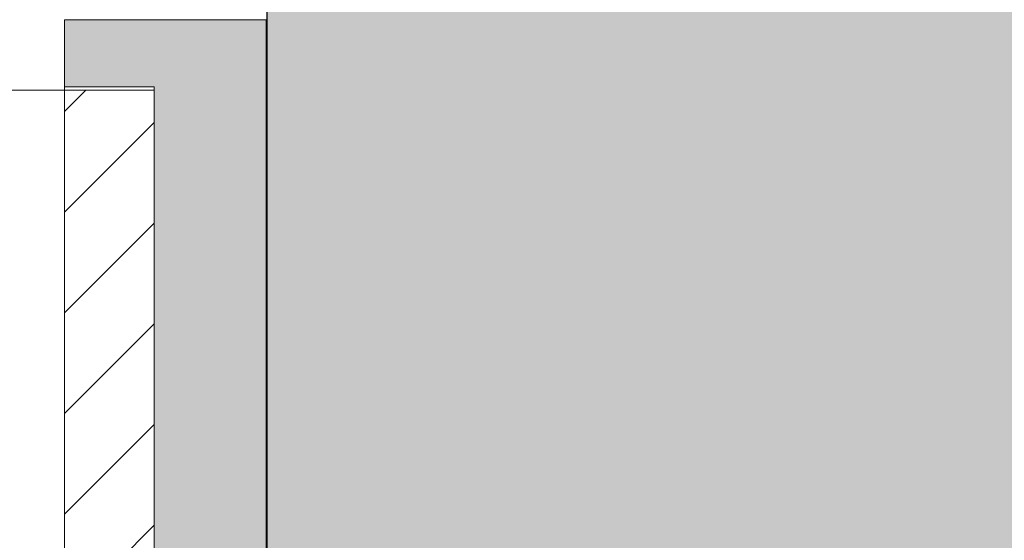
# Model space of a CAD drawing. Units: millimetres. Extents: x 2095 to 6002, y 1260 to 3918.
# Drawn here: x 2471 to 2515, y 2230 to 2254 of the extents above; entities that cross this region are included whole.
import ezdxf

# ---------------------------------------------------------------- set-up
doc = ezdxf.new("R2010")
doc.units = ezdxf.units.MM
doc.layers.add('90%', color=7, linetype='Continuous', transparency=0.9)
for name, color, linetype, lineweight in [('Breite Volllinie', 7, 'Continuous', 30), ('Schmale Volllinie', 7, 'Continuous', 13), ('Schmale Volllinie_Grau', 252, 'Continuous', 13), ('Schmale Volllinie_Rot', 1, 'Continuous', 13), ('Schraffur', 250, 'Continuous', 13)]:
    doc.layers.add(name, color=color, linetype=linetype, lineweight=lineweight)
doc.layers.add('Schraffur rot 70 %', color=1, linetype='Continuous', lineweight=13, transparency=0.7)

# ---------------------------------------------------------------- blocks, each defined once
blk = doc.blocks.new('Isolator MacFOX L 11 Ansicht mit Dübel')
at = {"layer": 'Schraffur rot 70 %'}
h = blk.add_hatch(color=256, dxfattribs=at)
h.paths.add_polyline_path([(0, -138.65), (-5, -138.65), (-5, -163.3), (-9, -163.3), (-9, -166.3), (-5, -166.3), (0, -166.3)])
h.paths.add_polyline_path([(0, -88.65), (-5, -88.65), (-5, -127.65), (0, -127.65)])
h.paths.add_polyline_path([(-5, -77.65), (0, -77.65), (0, -38.65), (-5, -38.65)])
h.paths.add_polyline_path([(-5, -27.65), (0, -27.65), (0, 0), (-5, 0), (-9, 0), (-9, -3), (-5, -3)])
at = {"layer": 'Schmale Volllinie_Rot'}
for p, q in [((-5, 0), (-9, 0)), ((-9, 0), (-9, -3)), ((-5, 0), (0, 0)), ((0, 0), (0, -28.255)), ((-9, -3), (-5, -3)), ((-9, -3), (-9, -3.15)), ((-5, -28.255), (-5, -3))]:
    blk.add_line(p, q, dxfattribs=at)
blk = doc.blocks.new('MacFOX_215_L_11 Ansicht Winkel mit Dübel')
at = {"layer": 'Schraffur'}
h = blk.add_hatch(dxfattribs=at)
h.set_pattern_fill('LINE', color=256, angle=45)
h.set_pattern_definition([(45, (-544.4855, -3924.2043), (-2.245064, 2.245064), [])])
h.paths.add_polyline_path([(0, 0), (-4, 0), (-4, -24.5), (0, -24.5)])
h.paths.add_polyline_path([(0, -35.5), (-4, -35.5), (-4, -74.5), (0, -74.5)])
h.paths.add_polyline_path([(0, -85.5), (-4, -85.5), (-4, -124.5), (0, -124.5)])
h.paths.add_polyline_path([(0, -135.5), (-4, -135.5), (-4, -160), (0, -160)])
at = {"layer": 'Schmale Volllinie'}
for p, q in [((-210, 0), (0, 0)), ((-4, 0), (-4, -24.5)), ((0, 0), (0, -25.105))]:
    blk.add_line(p, q, dxfattribs=at)
blk = doc.blocks.new('MacFOX_215_L_11 Ansicht mit Dübel')
at = {"layer": 'Schraffur'}
for name, p in [('Isolator MacFOX L 11 Ansicht mit Dübel', (0, 0.15)), ('MacFOX_215_L_11 Ansicht Winkel mit Dübel', (-5, -3))]:
    blk.add_blockref(name, p, dxfattribs=at)

msp = doc.modelspace()

# ---------------------------------------------------------------- hatches: boundary and pattern name
at = {"layer": '90%'}
h = msp.add_hatch(color=256, dxfattribs=at)
h.dxf.hatch_style = 1
h.paths.add_polyline_path([(2606.62, 2277.814), (2481.62, 2277.814), (2481.62, 1996.249), (2606.62, 1996.249)])

# ---------------------------------------------------------------- linework, layer by layer
at = {"layer": 'Breite Volllinie'}
msp.add_line((2481.62, 2277.814), (2481.62, 1996.249), dxfattribs=at)
at = {"layer": 'Schmale Volllinie_Grau'}
msp.add_arc((2466.62, 2247.814), 15, 356.9603, 3.0397, dxfattribs=at)

# ---------------------------------------------------------------- block references
at = {"layer": 'Schraffur'}
msp.add_blockref('MacFOX_215_L_11 Ansicht mit Dübel', (2481.599, 2253.394), dxfattribs=at)

doc.saveas('drawing.dxf')
